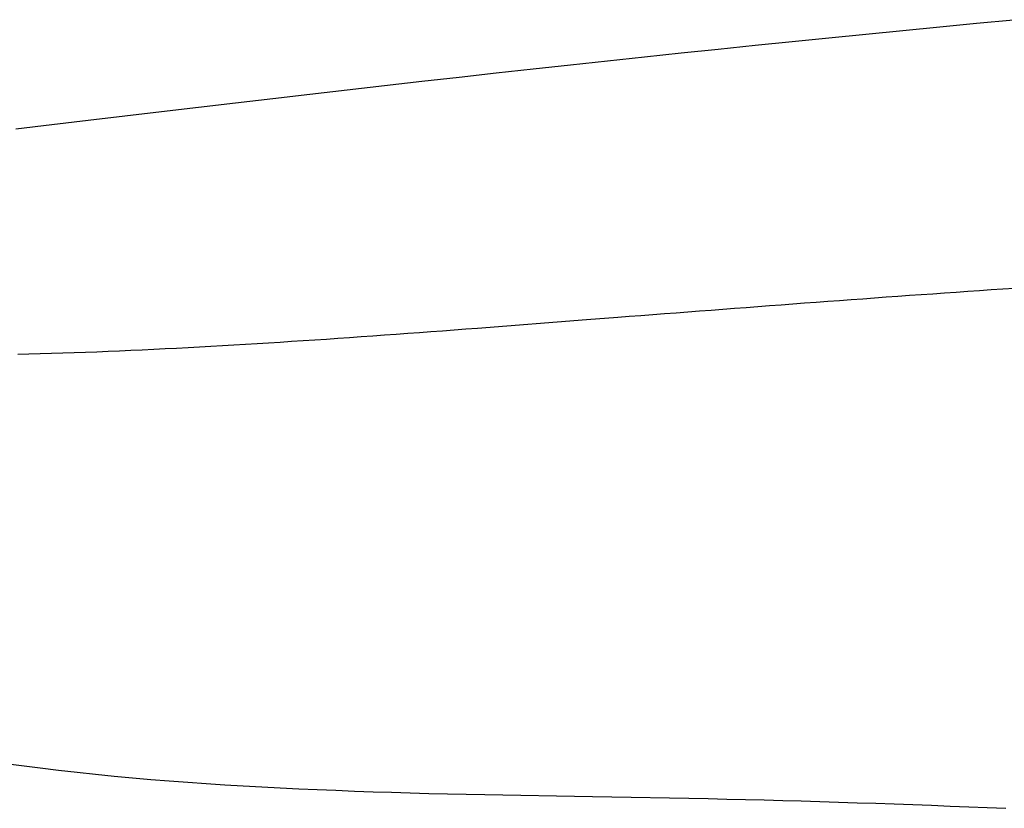
# Model space of a CAD drawing. Extents: x 30 to 179, y 27 to 249.
# Drawn here: x 141 to 144, y 167 to 169 of the extents above; entities that cross this region are included whole.
import ezdxf

# ---------------------------------------------------------------- set-up
doc = ezdxf.new("R2010")
doc.units = 0
doc.header["$MEASUREMENT"] = 0
doc.layers.add('PIC49', color=7, linetype='CONTINUOUS')

msp = doc.modelspace()

# ---------------------------------------------------------------- linework, layer by layer
at = {"layer": 'PIC49', "color": 7, "linetype": 'Continuous'}
for p, q in [((143.5772, 169.102), (143.6644, 169.1102)), ((143.3157, 169.0765), (143.4028, 169.0851)), ((143.4028, 169.0851), (143.49, 169.0936)), ((143.49, 169.0936), (143.5772, 169.102)), ((143.0546, 169.05), (143.1416, 169.059)), ((143.1416, 169.059), (143.2287, 169.0678)), ((143.2287, 169.0678), (143.3157, 169.0765)), ((142.8804, 169.0319), (142.9675, 169.041)), ((142.9675, 169.041), (143.0546, 169.05)), ((142.6187, 169.0038), (142.7061, 169.0133)), ((142.7061, 169.0133), (142.7933, 169.0226)), ((142.7933, 169.0226), (142.8804, 169.0319)), ((142.4438, 168.9846), (142.5313, 168.9942)), ((142.5313, 168.9942), (142.6187, 169.0038)), ((142.1802, 168.9549), (142.2682, 168.9649)), ((142.2682, 168.9649), (142.3561, 168.9748)), ((142.3561, 168.9748), (142.4438, 168.9846)), ((142.0043, 168.9348), (142.0922, 168.9449)), ((142.0922, 168.9449), (142.1802, 168.9549)), ((141.8288, 168.9143), (141.9165, 168.9246)), ((141.9165, 168.9246), (142.0043, 168.9348)), ((141.6543, 168.8938), (141.7414, 168.9041)), ((141.7414, 168.9041), (141.8288, 168.9143)), ((141.3956, 168.8628), (141.4813, 168.8731)), ((141.4813, 168.8731), (141.5676, 168.8834)), ((141.5676, 168.8834), (141.6543, 168.8938)), ((141.3105, 168.8525), (141.3956, 168.8628)), ((143.6387, 168.4754), (143.6662, 168.4773)), ((143.3085, 168.4522), (143.336, 168.4542)), ((143.336, 168.4542), (143.3635, 168.4562)), ((143.3635, 168.4562), (143.391, 168.4582)), ((143.391, 168.4582), (143.4186, 168.4601)), ((143.4186, 168.4601), (143.4461, 168.4621)), ((143.4461, 168.4621), (143.4736, 168.464)), ((143.4736, 168.464), (143.5011, 168.466)), ((143.5011, 168.466), (143.5286, 168.4679)), ((143.5286, 168.4679), (143.5562, 168.4698)), ((143.5562, 168.4698), (143.5837, 168.4717)), ((143.5837, 168.4717), (143.6112, 168.4736)), ((143.6112, 168.4736), (143.6387, 168.4754)), ((143.0056, 168.4296), (143.0332, 168.4317)), ((143.0332, 168.4317), (143.0607, 168.4338)), ((143.0607, 168.4338), (143.0882, 168.4359)), ((143.0882, 168.4359), (143.1158, 168.4379)), ((143.1158, 168.4379), (143.1433, 168.44)), ((143.1433, 168.44), (143.1708, 168.4421)), ((143.1708, 168.4421), (143.1983, 168.4441)), ((143.1983, 168.4441), (143.2259, 168.4461)), ((143.2259, 168.4461), (143.2534, 168.4482)), ((143.2534, 168.4482), (143.2809, 168.4502)), ((143.2809, 168.4502), (143.3085, 168.4522)), ((142.6567, 168.4027), (142.7303, 168.4084)), ((142.7303, 168.4084), (142.7578, 168.4106)), ((142.7578, 168.4106), (142.7853, 168.4127)), ((142.7853, 168.4127), (142.8129, 168.4148)), ((142.8129, 168.4148), (142.8404, 168.4169)), ((142.8404, 168.4169), (142.868, 168.4191)), ((142.868, 168.4191), (142.8955, 168.4212)), ((142.8955, 168.4212), (142.923, 168.4233)), ((142.923, 168.4233), (142.9506, 168.4254)), ((142.9506, 168.4254), (142.9781, 168.4275)), ((142.9781, 168.4275), (143.0056, 168.4296)), ((142.3998, 168.3829), (142.6567, 168.4027)), ((142.0705, 168.3589), (142.0978, 168.3607)), ((142.0978, 168.3607), (142.1252, 168.3627)), ((142.1252, 168.3627), (142.1526, 168.3646)), ((142.1526, 168.3646), (142.18, 168.3666)), ((142.18, 168.3666), (142.2075, 168.3685)), ((142.2075, 168.3685), (142.2349, 168.3705)), ((142.2349, 168.3705), (142.2624, 168.3725)), ((142.2624, 168.3725), (142.2898, 168.3746)), ((142.2898, 168.3746), (142.3173, 168.3766)), ((142.3173, 168.3766), (142.3448, 168.3787)), ((142.3448, 168.3787), (142.3723, 168.3808)), ((142.3723, 168.3808), (142.3998, 168.3829)), ((141.7167, 168.3372), (141.7438, 168.3386)), ((141.7438, 168.3386), (141.7709, 168.3401)), ((141.7709, 168.3401), (141.798, 168.3416)), ((141.798, 168.3416), (141.8251, 168.3432)), ((141.8251, 168.3432), (141.8523, 168.3448)), ((141.8523, 168.3448), (141.8795, 168.3464)), ((141.8795, 168.3464), (141.9067, 168.3481)), ((141.9067, 168.3481), (141.9339, 168.3498)), ((141.9339, 168.3498), (141.9612, 168.3516)), ((141.9612, 168.3516), (141.9885, 168.3534)), ((141.9885, 168.3534), (142.0158, 168.3552)), ((142.0158, 168.3552), (142.0431, 168.357)), ((142.0431, 168.357), (142.0705, 168.3589)), ((141.3151, 168.3212), (141.3415, 168.3219)), ((141.3415, 168.3219), (141.3681, 168.3227)), ((141.3681, 168.3227), (141.3947, 168.3235)), ((141.3947, 168.3235), (141.4213, 168.3243)), ((141.4213, 168.3243), (141.448, 168.3252)), ((141.448, 168.3252), (141.4747, 168.3262)), ((141.4747, 168.3262), (141.5015, 168.3272)), ((141.5015, 168.3272), (141.5283, 168.3283)), ((141.5283, 168.3283), (141.5551, 168.3294)), ((141.5551, 168.3294), (141.582, 168.3306)), ((141.582, 168.3306), (141.6088, 168.3318)), ((141.6088, 168.3318), (141.6358, 168.3331)), ((141.6358, 168.3331), (141.6627, 168.3344)), ((141.6627, 168.3344), (141.6897, 168.3357)), ((141.6897, 168.3357), (141.7167, 168.3372)), ((141.2804, 167.3569), (141.3241, 167.351)), ((141.3241, 167.351), (141.3678, 167.3454)), ((141.3678, 167.3454), (141.4114, 167.3402)), ((141.4114, 167.3402), (141.455, 167.3352)), ((141.455, 167.3352), (141.4986, 167.3306)), ((141.4986, 167.3306), (141.5421, 167.3262)), ((141.5421, 167.3262), (141.5856, 167.3222)), ((141.5856, 167.3222), (141.6291, 167.3184)), ((141.6291, 167.3184), (141.6726, 167.3148)), ((141.6726, 167.3148), (141.7162, 167.3115)), ((141.7162, 167.3115), (141.7597, 167.3085)), ((141.7597, 167.3085), (141.8033, 167.3056)), ((141.8033, 167.3056), (141.8468, 167.303)), ((141.8468, 167.303), (141.8905, 167.3005)), ((141.8905, 167.3005), (141.9342, 167.2983)), ((141.9342, 167.2983), (141.9779, 167.2962)), ((141.9779, 167.2962), (142.0216, 167.2943)), ((142.0216, 167.2943), (142.0654, 167.2925)), ((142.0654, 167.2925), (142.1093, 167.2908)), ((142.1093, 167.2908), (142.1531, 167.2893)), ((142.1531, 167.2893), (142.197, 167.2879)), ((142.197, 167.2879), (142.2409, 167.2866)), ((142.2409, 167.2866), (142.2848, 167.2854)), ((142.2848, 167.2854), (142.3287, 167.2843)), ((142.3287, 167.2843), (142.3727, 167.2833)), ((142.3727, 167.2833), (142.4166, 167.2824)), ((142.4166, 167.2824), (142.6712, 167.2778)), ((142.6712, 167.2778), (142.944, 167.2729)), ((142.944, 167.2729), (142.9879, 167.2719)), ((142.9879, 167.2719), (143.0318, 167.2709)), ((143.0318, 167.2709), (143.0757, 167.2698)), ((143.0757, 167.2698), (143.1196, 167.2686)), ((143.1196, 167.2686), (143.1635, 167.2674)), ((143.1635, 167.2674), (143.2074, 167.2661)), ((143.2074, 167.2661), (143.2513, 167.2647)), ((143.2513, 167.2647), (143.2952, 167.2633)), ((143.2952, 167.2633), (143.3391, 167.2619)), ((143.3391, 167.2619), (143.3829, 167.2604)), ((143.3829, 167.2604), (143.4268, 167.2588)), ((143.4268, 167.2588), (143.4707, 167.2572)), ((143.4707, 167.2572), (143.5146, 167.2555)), ((143.5146, 167.2555), (143.5584, 167.2537)), ((143.5584, 167.2537), (143.6023, 167.252)), ((143.6023, 167.252), (143.6462, 167.2501))]:
    msp.add_line(p, q, dxfattribs=at)

doc.saveas('drawing.dxf')
